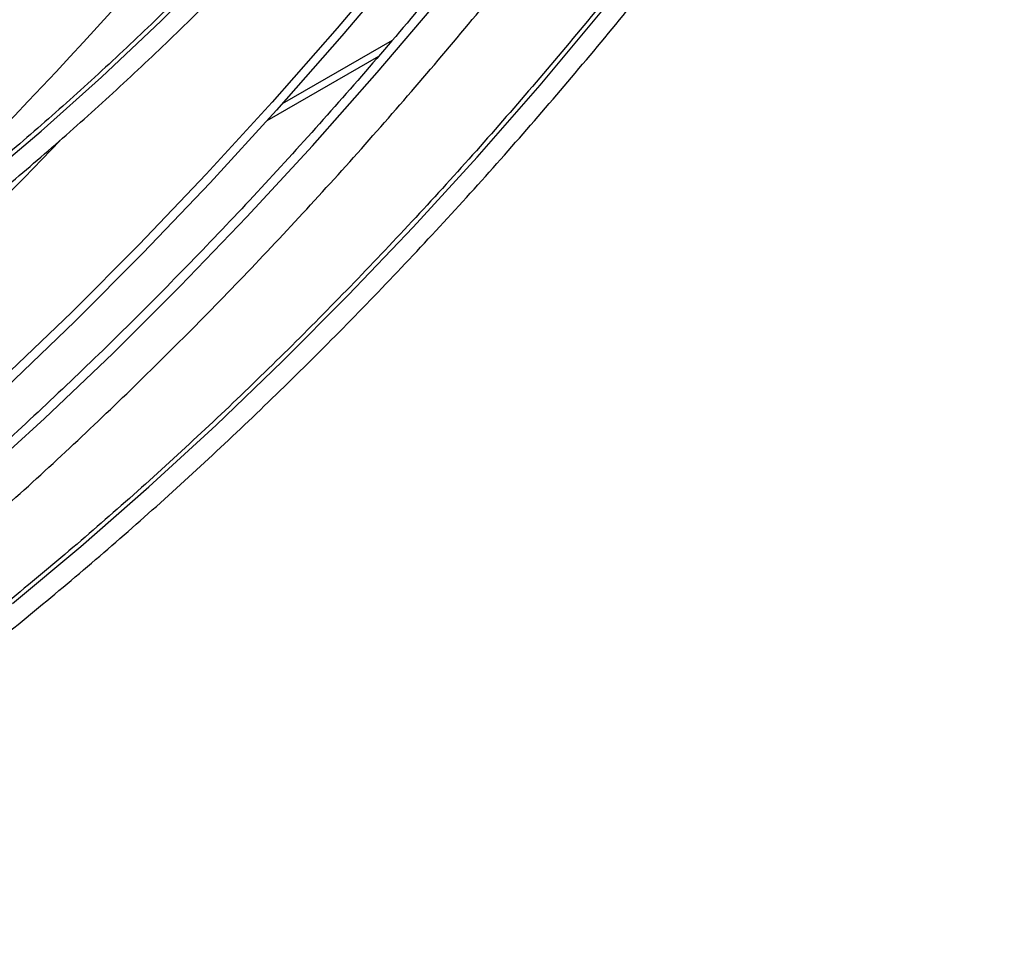
# Model space of a CAD drawing. Units: millimetres. Extents: x 5 to 415, y 3 to 291.
# Drawn here: x 317 to 319, y 77 to 79 of the extents above; entities that cross this region are included whole.
import ezdxf

# ---------------------------------------------------------------- set-up
doc = ezdxf.new("R2010")
doc.units = ezdxf.units.MM

msp = doc.modelspace()

# ---------------------------------------------------------------- linework, layer by layer
at = {"color": 8, "linetype": 'Continuous', "lineweight": 25}
msp.add_line((317.5334, 78.8881), (317.3421, 78.7776), dxfattribs=at)
at = {"color": 7, "linetype": 'Continuous', "lineweight": 25}
msp.add_line((317.3158, 78.7484), (317.5102, 78.8606), dxfattribs=at)
at = {"color": 8, "linetype": 'Continuous', "lineweight": 25, "flags": 128}
for points in [[(316.8155, 78.6403), (316.9218, 78.7302), (317.027, 78.8242), (317.1311, 78.9221), (317.2339, 79.0237), (317.3353, 79.1291), (317.435, 79.2379), (317.5329, 79.35), (317.6289, 79.4653), (317.7229, 79.5836), (317.8147, 79.7048), (317.9042, 79.8286), (317.9913, 79.9548), (318.0758, 80.0834), (318.1261, 80.163)], [(316.8074, 78.1198), (316.9276, 78.2293), (317.0466, 78.3426), (317.1642, 78.4597), (317.2803, 78.5804), (317.3949, 78.7045), (317.5077, 78.832), (317.6187, 78.9627), (317.7278, 79.0965), (317.8347, 79.2332), (317.9394, 79.3727), (318.0418, 79.5148), (318.1418, 79.6593), (318.2392, 79.8062), (318.334, 79.9552), (318.3691, 80.0119)], [(316.872, 77.9067), (316.9912, 78.0063), (317.1095, 78.1099), (317.2267, 78.2175), (317.3426, 78.3289), (317.4571, 78.4441), (317.5702, 78.5628), (317.6816, 78.6849), (317.7913, 78.8103), (317.8991, 78.9389), (318.0049, 79.0706), (318.1086, 79.205), (318.21, 79.3422), (318.3091, 79.4819), (318.4057, 79.624), (318.4997, 79.7684), (318.5729, 79.8851)], [(316.9553, 78.7138), (316.8923, 78.6485), (316.7741, 78.5299)]]:
    msp.add_lwpolyline(points, dxfattribs=at)
at = {"color": 7, "linetype": 'Continuous', "lineweight": 25, "flags": 128}
for points in [[(318.2811, 80.0666), (318.2672, 80.0441), (318.1721, 79.8937), (318.0744, 79.7455), (317.974, 79.5996), (317.8713, 79.4561), (317.7661, 79.3152), (317.6588, 79.177), (317.5493, 79.0418), (317.4379, 78.9096), (317.3246, 78.7806), (317.2095, 78.6549), (317.0928, 78.5327), (316.9746, 78.4141), (316.855, 78.2992)], [(318.2934, 80.059), (318.279, 80.0357), (318.1835, 79.8847), (318.0853, 79.7358), (317.9845, 79.5892), (317.8812, 79.445), (317.7756, 79.3035), (317.6678, 79.1647), (317.5578, 79.0288), (317.4459, 78.896), (317.332, 78.7664), (317.2164, 78.6401), (317.0992, 78.5174), (316.9805, 78.3982), (316.8603, 78.2828)]]:
    msp.add_lwpolyline(points, dxfattribs=at)
at = {"color": 8, "linetype": 'Continuous', "lineweight": 25}
msp.add_arc((310.6142, 84.7373), 8.6585, 313.74541, 328.66986, dxfattribs=at)
at = {"color": 7, "linetype": 'Continuous', "lineweight": 25}
for points, knots in [([(318.1184, 80.1678), (318.1103, 80.1548), (318.0768, 80.1002), (318.0154, 80.006), (317.934, 79.8855), (317.8503, 79.7672), (317.7645, 79.6513), (317.6767, 79.5377), (317.587, 79.4268), (317.4955, 79.3186), (317.4024, 79.2133), (317.3077, 79.111), (317.2116, 79.0119), (317.1142, 78.916), (317.0157, 78.8236), (316.9161, 78.7346), (316.8157, 78.6493), (316.7145, 78.5678), (316.6126, 78.4901), (316.5102, 78.4164), (316.4075, 78.3467), (316.3071, 78.2826), (316.2409, 78.2437), (316.2091, 78.225)], [0, 0, 0, 0, 0.015591, 0.06501, 0.114428, 0.163846, 0.213263, 0.262678, 0.312093, 0.361505, 0.410917, 0.460326, 0.509733, 0.559139, 0.608542, 0.657942, 0.70734, 0.756736, 0.806128, 0.855519, 0.904906, 0.954291, 1, 1, 1, 1]), ([(316.23, 78.1889), (316.2482, 78.1996), (316.3012, 78.2305), (316.3888, 78.2849), (316.4925, 78.3535), (316.5959, 78.4262), (316.6989, 78.503), (316.8011, 78.5836), (316.9027, 78.668), (317.0033, 78.7561), (317.103, 78.8477), (317.2015, 78.9428), (317.2987, 79.0413), (317.3945, 79.1429), (317.4889, 79.2476), (317.5816, 79.3552), (317.6725, 79.4657), (317.7616, 79.5787), (317.8487, 79.6943), (317.9337, 79.8123), (318.0165, 79.9325), (318.09, 80.0436), (318.1348, 80.1155), (318.1538, 80.1458)], [0, 0, 0, 0, 0.025997, 0.075374, 0.124752, 0.174127, 0.223501, 0.272873, 0.322242, 0.371609, 0.420974, 0.470337, 0.519697, 0.569056, 0.618413, 0.667768, 0.717121, 0.766473, 0.815824, 0.865174, 0.914524, 0.963872, 1, 1, 1, 1]), ([(318.3545, 80.0224), (318.3337, 79.9885), (318.2838, 79.907), (318.2017, 79.7799), (318.1088, 79.641), (318.0136, 79.5042), (317.9162, 79.3696), (317.8168, 79.2374), (317.7154, 79.1076), (317.6121, 78.9805), (317.5071, 78.8562), (317.4004, 78.7347), (317.2922, 78.6162), (317.1825, 78.5008), (317.0714, 78.3886), (316.9591, 78.2798), (316.8458, 78.1743), (316.7314, 78.0725), (316.6161, 77.9743), (316.5, 77.8798), (316.3833, 77.7891), (316.2661, 77.7024), (316.1484, 77.6196), (316.0304, 77.541), (315.9133, 77.467), (315.8357, 77.4214), (315.7974, 77.3989)], [0, 0, 0, 0, 0.029986, 0.072232, 0.114479, 0.156724, 0.198968, 0.241212, 0.283454, 0.325694, 0.367933, 0.41017, 0.452405, 0.494638, 0.536869, 0.579097, 0.621323, 0.663545, 0.705765, 0.747982, 0.790196, 0.832408, 0.874616, 0.916821, 0.959024, 1, 1, 1, 1]), ([(315.839, 77.3267), (315.8601, 77.339), (315.9212, 77.3746), (316.0222, 77.4368), (316.1419, 77.5146), (316.2613, 77.5966), (316.3803, 77.6827), (316.4987, 77.7726), (316.6164, 77.8665), (316.7333, 77.9641), (316.8494, 78.0654), (316.9644, 78.1703), (317.0783, 78.2787), (317.191, 78.3904), (317.3024, 78.5054), (317.4123, 78.6235), (317.5207, 78.7447), (317.6274, 78.8688), (317.7324, 78.9957), (317.8355, 79.1253), (317.9366, 79.2574), (318.0358, 79.3919), (318.1327, 79.5288), (318.2275, 79.6678), (318.3197, 79.8089), (318.3854, 79.9122), (318.4196, 79.9689), (318.4247, 79.9773)], [0, 0, 0, 0, 0.022232, 0.064446, 0.106659, 0.14887, 0.191079, 0.233285, 0.275489, 0.317691, 0.35989, 0.402087, 0.444281, 0.486472, 0.528662, 0.570849, 0.613034, 0.655218, 0.697399, 0.739579, 0.781758, 0.823935, 0.866112, 0.908287, 0.950462, 0.992636, 1, 1, 1, 1]), ([(318.5651, 79.89), (318.5484, 79.8628), (318.5032, 79.7891), (318.4266, 79.6708), (318.3357, 79.535), (318.2425, 79.4014), (318.1471, 79.2701), (318.0496, 79.1411), (317.9502, 79.0146), (317.8489, 78.8907), (317.7459, 78.7697), (317.6412, 78.6515), (317.5349, 78.5363), (317.4273, 78.4243), (317.3183, 78.3155), (317.2081, 78.2101), (317.0968, 78.1081), (316.9846, 78.0098), (316.8714, 77.9151), (316.7576, 77.8241), (316.6431, 77.7371), (316.5281, 77.654), (316.4127, 77.5749), (316.2971, 77.5), (316.204, 77.443), (316.1495, 77.4113), (316.1336, 77.402)], [0, 0, 0, 0, 0.02532, 0.06882, 0.112319, 0.155818, 0.199316, 0.242814, 0.286311, 0.329808, 0.373303, 0.416797, 0.460291, 0.503783, 0.547273, 0.590762, 0.63425, 0.677737, 0.721221, 0.764704, 0.808186, 0.851666, 0.895144, 0.938621, 0.982096, 1, 1, 1, 1]), ([(316.1544, 77.3659), (316.1749, 77.3779), (316.2343, 77.4125), (316.3325, 77.4731), (316.449, 77.549), (316.5651, 77.6291), (316.6808, 77.7132), (316.796, 77.8012), (316.9104, 77.8931), (317.0241, 77.9888), (317.1369, 78.0881), (317.2487, 78.191), (317.3593, 78.2974), (317.4687, 78.407), (317.5767, 78.52), (317.6833, 78.636), (317.7883, 78.755), (317.8916, 78.8769), (317.9932, 79.0016), (318.0928, 79.1289), (318.1905, 79.2587), (318.286, 79.3908), (318.3795, 79.5252), (318.4705, 79.6617), (318.5442, 79.776), (318.5866, 79.8454), (318.6004, 79.868)], [0, 0, 0, 0, 0.022887, 0.06636, 0.109834, 0.153307, 0.196778, 0.240248, 0.283717, 0.327184, 0.37065, 0.414115, 0.457578, 0.50104, 0.544501, 0.58796, 0.631418, 0.674876, 0.718332, 0.761787, 0.805242, 0.848696, 0.89215, 0.935603, 0.979056, 1, 1, 1, 1])]:
    msp.add_open_spline(points, degree=3, knots=knots, dxfattribs=at)

doc.saveas('drawing.dxf')
